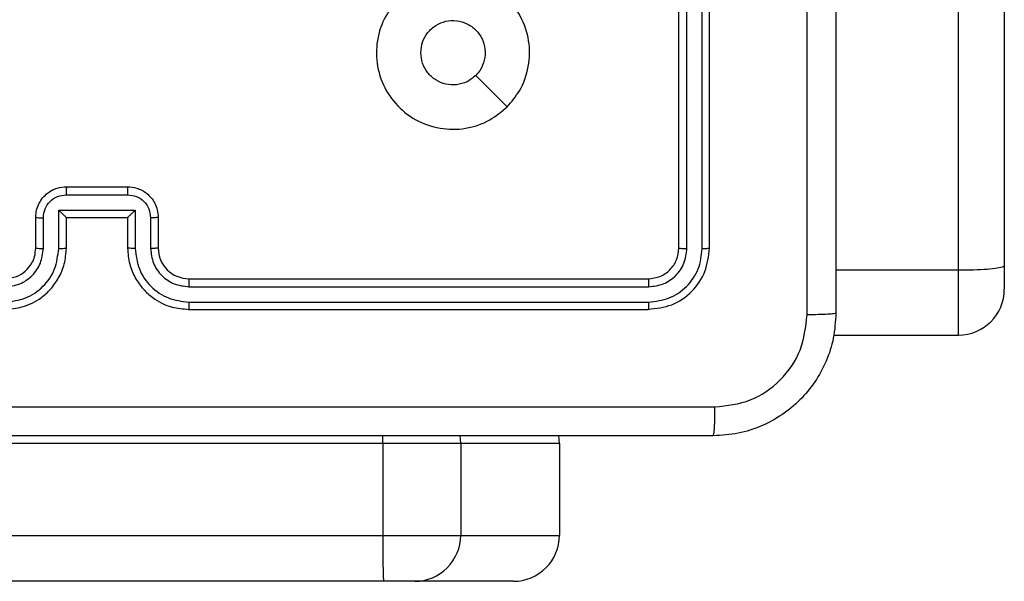
# Model space of a CAD drawing. Units: millimetres. Extents: x -4534 to 383208, y -3372 to 4784.
# Drawn here: x 1723 to 1788, y 1617 to 1654 of the extents above; entities that cross this region are included whole.
import ezdxf

# ---------------------------------------------------------------- set-up
doc = ezdxf.new("R2010")
doc.units = ezdxf.units.MM
doc.layers.add('Toestel 2D', color=7, linetype='Continuous', lineweight=20)

# ---------------------------------------------------------------- blocks, each defined once
blk = doc.blocks.new('1437')
at = {"color": 7, "linetype": 'Continuous', "lineweight": 25}
for p, q in [((2000.7522, 525.8784), (2000.7522, 544.0928)), ((2001.0522, 544.1011), (2001.0522, 525.91)), ((1998.9272, 526.0234), (1998.9272, 529.0234)), ((1998.9797, 526.0211), (1998.9797, 529.023)), ((1999.0798, 526.0211), (1999.0798, 529.023)), ((1999.1272, 526.0234), (1999.1272, 529.0234)), ((1994.9272, 526.4234), (1995.3272, 526.4234)), ((1994.9271, 526.3714), (1995.3273, 526.3714)), ((1994.8771, 526.2713), (1995.3774, 526.2713)), ((1994.8771, 526.0211), (1994.8771, 526.2713)), ((1995.3774, 526.2713), (1995.3774, 526.0211)), ((1994.7272, 526.0234), (1994.7272, 526.2234)), ((1994.777, 526.0211), (1994.777, 526.2213)), ((1994.9272, 526.0234), (1994.9272, 526.2234)), ((1994.9272, 526.2234), (1994.9272, 526.2234)), ((1994.9272, 526.2234), (1995.3272, 526.2234)), ((1995.3272, 526.2234), (1995.3272, 526.0234)), ((1995.3272, 526.2234), (1995.3273, 526.2234)), ((1995.4774, 526.2213), (1995.4774, 526.0211)), ((1995.5272, 526.2234), (1995.5272, 526.0234)), ((2001.0522, 525.91), (2001.0522, 525.7552)), ((1995.7272, 525.8234), (1998.7272, 525.8234)), ((2000.7522, 525.8784), (1999.9522, 525.8784)), ((1995.7276, 525.771), (1998.7296, 525.7709)), ((1995.7276, 525.6709), (1998.7296, 525.6708)), ((1995.7272, 525.6234), (1998.7272, 525.6234)), ((1999.9375, 525.4551), (2000.7522, 525.4551)), ((1997.5024, 524.7484), (1997.498, 524.7996)), ((1998.1471, 524.7484), (1998.1427, 524.7996)), ((1996.9938, 524.7484), (1952.5645, 524.7484)), ((1997.5024, 524.7484), (1996.9938, 524.7484)), ((1996.9938, 524.7484), (1996.9938, 524.1484)), ((1997.5024, 524.7484), (1997.5024, 524.1484)), ((1998.1471, 524.7484), (1997.5024, 524.7484)), ((1998.1471, 524.7484), (1998.1471, 524.1484)), ((1952.5645, 524.1484), (1996.9938, 524.1484)), ((1996.9938, 524.1484), (1997.5024, 524.1484)), ((1997.5024, 524.1484), (1998.1471, 524.1484)), ((1996.999, 523.8484), (1952.5697, 523.8484)), ((1997.2024, 523.8484), (1996.999, 523.8484)), ((1997.8471, 523.8484), (1997.2024, 523.8484))]:
    blk.add_line(p, q, dxfattribs=at)
at = {"color": 8, "linetype": 'Continuous', "lineweight": 25}
for p, q in [((2000.7522, 525.4551), (2000.7522, 525.8784)), ((1996.9938, 524.7484), (1996.9939, 524.7996))]:
    blk.add_line(p, q, dxfattribs=at)
at = {"color": 7, "linetype": 'Continuous', "lineweight": 25, "flags": 128}
blk.add_lwpolyline([(1997.8055, 526.9451), (1997.7031, 527.0475), (1997.6007, 527.1499)], dxfattribs=at)
at = {"color": 7, "linetype": 'Continuous', "lineweight": 25}
for centre, radius, start, end in [((1995.7272, 526.0234), 0.2, 180.00063, 269.99862), ((2000.7522, 525.7551), 0.3, 270, 0), ((2001.3418, 524.0736), 4.3487, 179.01328, 182.96728), ((1997.2024, 524.1484), 0.3, 269.99804, 0.00384), ((1997.8471, 524.1484), 0.3, 270.00032, 0.00384)]:
    blk.add_arc(centre, radius, start, end, dxfattribs=at)
for points, knots in [([(1999.9522, 533.6484), (1999.9522, 532.7545), (1999.9522, 530.9663), (1999.9522, 528.2806), (1999.9522, 526.4924), (1999.9522, 525.5984)], [0, 0, 0, 0, 0.3332959, 0.6667014, 1, 1, 1, 1]), ([(1999.7645, 525.5877), (1999.7645, 526.26), (1999.7644, 527.6045), (1999.7644, 528.9505), (1999.7644, 529.6234)], [0, 0, 0, 0, 0.500008, 1, 1, 1, 1]), ([(1997.8056, 526.9451), (1997.7698, 526.9149), (1997.6907, 526.8481), (1997.5364, 526.7962), (1997.3659, 526.797), (1997.2035, 526.8528), (1997.0706, 526.9609), (1996.9802, 527.1059), (1996.9432, 527.2726), (1996.9636, 527.4425), (1997.0389, 527.5961), (1997.1607, 527.7163), (1997.3157, 527.7891), (1997.4858, 527.8068), (1997.6521, 527.7673), (1997.796, 527.6745), (1997.9011, 527.5397), (1997.9557, 527.3775), (1997.9528, 527.2069), (1997.8999, 527.0555), (1997.8344, 526.9788), (1997.8056, 526.9451)], [0, 0, 0, 0, 0.044738, 0.098637, 0.151933, 0.205874, 0.260191, 0.313199, 0.366983, 0.420858, 0.474337, 0.527986, 0.581907, 0.635429, 0.689068, 0.742821, 0.796631, 0.850209, 0.903793, 0.957774, 1, 1, 1, 1]), ([(1997.2422, 527.2984), (1997.2445, 527.322), (1997.2491, 527.3692), (1997.2853, 527.4321), (1997.3386, 527.4798), (1997.4051, 527.5072), (1997.4767, 527.511), (1997.5457, 527.491), (1997.6042, 527.4492), (1997.6455, 527.3903), (1997.6651, 527.3211), (1997.6604, 527.2495), (1997.6363, 527.1905), (1997.6107, 527.1614), (1997.6007, 527.15)], [0, 0, 0, 0, 0.085848, 0.171702, 0.257508, 0.343293, 0.429105, 0.515001, 0.600983, 0.686988, 0.773, 0.85894, 0.94485, 1, 1, 1, 1]), ([(1997.6007, 527.15), (1997.5824, 527.1349), (1997.5458, 527.1048), (1997.4758, 527.086), (1997.4044, 527.0898), (1997.3379, 527.1175), (1997.2848, 527.1655), (1997.249, 527.2282), (1997.2445, 527.2751), (1997.2422, 527.2984)], [0, 0, 0, 0, 0.143035, 0.286079, 0.429049, 0.57225, 0.715514, 0.858786, 1, 1, 1, 1]), ([(1994.7272, 526.2234), (1994.7284, 526.24), (1994.7307, 526.2721), (1994.7481, 526.316), (1994.7725, 526.3526), (1994.8102, 526.3889), (1994.8626, 526.4177), (1994.907, 526.4216), (1994.9272, 526.4234)], [0, 0, 0, 0, 0.1582108, 0.3069987, 0.4463407, 0.5762758, 0.8068332, 1, 1, 1, 1]), ([(1994.9272, 526.4234), (1994.9272, 526.4232), (1994.9272, 526.4228), (1994.9272, 526.4196), (1994.9271, 526.4148), (1994.9271, 526.4083), (1994.9271, 526.4003), (1994.9271, 526.3912), (1994.9271, 526.3815), (1994.9271, 526.3747), (1994.9271, 526.3714)], [0, 0, 0, 0, 0.125039, 0.250289, 0.37525, 0.500055, 0.624747, 0.749822, 0.874961, 1, 1, 1, 1]), ([(1995.3272, 526.4234), (1995.3272, 526.4232), (1995.3272, 526.4228), (1995.3273, 526.4196), (1995.3273, 526.4148), (1995.3273, 526.4083), (1995.3273, 526.4003), (1995.3273, 526.3912), (1995.3273, 526.3815), (1995.3273, 526.3747), (1995.3273, 526.3714)], [0, 0, 0, 0, 0.1249107, 0.2501801, 0.3751598, 0.4999844, 0.6246965, 0.7497878, 0.8749422, 1, 1, 1, 1]), ([(1995.3272, 526.4234), (1995.3473, 526.4217), (1995.3916, 526.4178), (1995.4439, 526.3891), (1995.4817, 526.3528), (1995.5062, 526.3163), (1995.5237, 526.2723), (1995.526, 526.24), (1995.5272, 526.2234)], [0, 0, 0, 0, 0.192262, 0.422496, 0.552513, 0.6921, 0.841259, 1, 1, 1, 1]), ([(1994.777, 526.2213), (1994.7793, 526.2409), (1994.7838, 526.2802), (1994.8185, 526.3299), (1994.8682, 526.3642), (1994.9075, 526.369), (1994.9271, 526.3714)], [0, 0, 0, 0, 0.250456, 0.50014, 0.750068, 1, 1, 1, 1]), ([(1995.3273, 526.3714), (1995.347, 526.369), (1995.3862, 526.3642), (1995.436, 526.3299), (1995.4706, 526.2802), (1995.4751, 526.2409), (1995.4774, 526.2213)], [0, 0, 0, 0, 0.249932, 0.499859, 0.749546, 1, 1, 1, 1]), ([(1994.8771, 526.2713), (1994.8826, 526.2658), (1994.8936, 526.2548), (1994.9071, 526.2417), (1994.9165, 526.2327), (1994.9222, 526.2274), (1994.926, 526.2241), (1994.9268, 526.2236), (1994.9272, 526.2234)], [0, 0, 0, 0, 0.251464, 0.502454, 0.64657, 0.775718, 0.892573, 1, 1, 1, 1]), ([(1995.3774, 526.2713), (1995.3718, 526.2658), (1995.3608, 526.2548), (1995.3473, 526.2417), (1995.3379, 526.2327), (1995.3322, 526.2275), (1995.3284, 526.2241), (1995.3276, 526.2237), (1995.3273, 526.2234)], [0, 0, 0, 0, 0.251491, 0.502495, 0.646418, 0.775735, 0.892447, 1, 1, 1, 1]), ([(1994.7272, 526.2234), (1994.7282, 526.2231), (1994.7301, 526.2225), (1994.7433, 526.2218), (1994.7598, 526.2213), (1994.7713, 526.2213), (1994.777, 526.2213)], [0, 0, 0, 0, 0.279715, 0.558957, 0.779362, 1, 1, 1, 1]), ([(1995.5272, 526.2234), (1995.5262, 526.2231), (1995.5243, 526.2225), (1995.5111, 526.2218), (1995.4946, 526.2213), (1995.4832, 526.2213), (1995.4774, 526.2213)], [0, 0, 0, 0, 0.2798545, 0.5591198, 0.7794665, 1, 1, 1, 1]), ([(1994.5268, 525.6709), (1994.5726, 525.6765), (1994.6642, 525.6876), (1994.7803, 525.7677), (1994.8611, 525.8836), (1994.8717, 525.9752), (1994.8771, 526.0211)], [0, 0, 0, 0, 0.249909, 0.499855, 0.749542, 1, 1, 1, 1]), ([(1994.5268, 525.771), (1994.5596, 525.7748), (1994.6252, 525.7824), (1994.7079, 525.8402), (1994.765, 525.9231), (1994.773, 525.9885), (1994.777, 526.0211)], [0, 0, 0, 0, 0.2504351, 0.5001407, 0.7500612, 1, 1, 1, 1]), ([(1994.5272, 525.6234), (1994.5644, 525.6265), (1994.6488, 525.6334), (1994.7512, 525.6859), (1994.829, 525.7561), (1994.8812, 525.8299), (1994.9194, 525.9209), (1994.9246, 525.9884), (1994.9272, 526.0234)], [0, 0, 0, 0, 0.177617, 0.403009, 0.534213, 0.677455, 0.832722, 1, 1, 1, 1]), ([(1994.5272, 525.8234), (1994.5529, 525.8263), (1994.6009, 525.8317), (1994.662, 525.8708), (1994.7005, 525.9184), (1994.7231, 525.9712), (1994.7257, 526.0051), (1994.7272, 526.0234)], [0, 0, 0, 0, 0.244441, 0.457349, 0.675436, 0.824547, 1, 1, 1, 1]), ([(1994.7272, 526.0234), (1994.728, 526.0231), (1994.7295, 526.0225), (1994.7409, 526.0218), (1994.7574, 526.0212), (1994.7705, 526.0212), (1994.777, 526.0211)], [0, 0, 0, 0, 0.250118, 0.499987, 0.749795, 1, 1, 1, 1]), ([(1994.8771, 526.0211), (1994.8836, 526.0212), (1994.8967, 526.0212), (1994.9134, 526.0218), (1994.9248, 526.0225), (1994.9264, 526.0231), (1994.9272, 526.0234)], [0, 0, 0, 0, 0.250197, 0.499911, 0.749854, 1, 1, 1, 1]), ([(1995.3774, 526.0211), (1995.3708, 526.0212), (1995.3577, 526.0212), (1995.3411, 526.0218), (1995.3296, 526.0225), (1995.328, 526.0231), (1995.3272, 526.0234)], [0, 0, 0, 0, 0.250062, 0.499912, 0.74978, 1, 1, 1, 1]), ([(1995.3272, 526.0234), (1995.3299, 525.9883), (1995.335, 525.9205), (1995.3735, 525.8293), (1995.4259, 525.7555), (1995.5039, 525.6854), (1995.6062, 525.6333), (1995.6902, 525.6264), (1995.7272, 525.6234)], [0, 0, 0, 0, 0.1679285, 0.3236646, 0.4671902, 0.5984999, 0.8235173, 1, 1, 1, 1]), ([(1995.3774, 526.0211), (1995.3827, 525.9752), (1995.3933, 525.8836), (1995.4741, 525.7677), (1995.5902, 525.6876), (1995.6818, 525.6765), (1995.7276, 525.6709)], [0, 0, 0, 0, 0.2504534, 0.5001403, 0.7500905, 1, 1, 1, 1]), ([(1995.5272, 526.0234), (1995.5264, 526.0231), (1995.5249, 526.0225), (1995.5135, 526.0218), (1995.497, 526.0212), (1995.484, 526.0212), (1995.4774, 526.0211)], [0, 0, 0, 0, 0.250159, 0.499972, 0.749723, 1, 1, 1, 1]), ([(1995.4774, 526.0211), (1995.4812, 525.9883), (1995.4888, 525.9229), (1995.5466, 525.8401), (1995.6295, 525.7829), (1995.6949, 525.7749), (1995.7276, 525.771)], [0, 0, 0, 0, 0.250449, 0.500143, 0.750103, 1, 1, 1, 1]), ([(1998.7272, 525.8234), (1998.7534, 525.8264), (1998.8058, 525.8325), (1998.872, 525.8787), (1998.9182, 525.9449), (1998.9242, 525.9972), (1998.9272, 526.0234)], [0, 0, 0, 0, 0.250184, 0.50011, 0.749982, 1, 1, 1, 1]), ([(1998.7272, 525.6234), (1998.7796, 525.6295), (1998.8845, 525.6415), (1999.0167, 525.734), (1999.1092, 525.8663), (1999.1212, 525.971), (1999.1272, 526.0234)], [0, 0, 0, 0, 0.250145, 0.500124, 0.75004, 1, 1, 1, 1]), ([(1998.7296, 525.6708), (1998.7753, 525.6764), (1998.8666, 525.6874), (1998.9642, 525.7546), (1999.0224, 525.825), (1999.0668, 525.9062), (1999.0746, 525.9752), (1999.0798, 526.0211)], [0, 0, 0, 0, 0.249623, 0.499227, 0.623819, 0.749845, 1, 1, 1, 1]), ([(1998.7296, 525.7709), (1998.7623, 525.7746), (1998.8116, 525.7802), (1998.8696, 525.8119), (1998.9199, 525.8535), (1998.9679, 525.9232), (1998.9758, 525.9884), (1998.9797, 526.0211)], [0, 0, 0, 0, 0.25014, 0.376164, 0.500777, 0.750384, 1, 1, 1, 1]), ([(1998.9272, 526.0234), (1998.9282, 526.0231), (1998.9303, 526.0224), (1998.9444, 526.0216), (1998.9618, 526.0211), (1998.9738, 526.0211), (1998.9797, 526.0211)], [0, 0, 0, 0, 0.2798215, 0.5589891, 0.7794741, 1, 1, 1, 1]), ([(1999.0798, 526.0211), (1999.0868, 526.0211), (1999.1009, 526.0213), (1999.1164, 526.0219), (1999.1255, 526.0226), (1999.1266, 526.0232), (1999.1272, 526.0234)], [0, 0, 0, 0, 0.279819, 0.559204, 0.779502, 1, 1, 1, 1]), ([(2001.0522, 525.91), (2001.0522, 525.9099), (2001.0521, 525.907), (2001.0456, 525.9003), (2001.0111, 525.8914), (2000.9429, 525.884), (2000.8532, 525.8793), (2000.7859, 525.8787), (2000.7522, 525.8784)], [0, 0, 0, 0, 0.005217, 0.143368, 0.357903, 0.572032, 0.78602, 1, 1, 1, 1]), ([(1995.7272, 525.8234), (1995.7272, 525.8232), (1995.7273, 525.8228), (1995.7274, 525.8196), (1995.7274, 525.8147), (1995.7275, 525.8081), (1995.7275, 525.8001), (1995.7276, 525.7909), (1995.7276, 525.7811), (1995.7276, 525.7743), (1995.7276, 525.771)], [0, 0, 0, 0, 0.1250221, 0.2501953, 0.3752147, 0.5000037, 0.6247519, 0.749794, 0.8749493, 1, 1, 1, 1]), ([(1998.7272, 525.8234), (1998.7276, 525.8224), (1998.7283, 525.8203), (1998.7291, 525.8062), (1998.7295, 525.7888), (1998.7296, 525.7769), (1998.7296, 525.7709)], [0, 0, 0, 0, 0.279911, 0.559043, 0.779474, 1, 1, 1, 1]), ([(1995.7276, 525.6709), (1995.7276, 525.6646), (1995.7276, 525.652), (1995.7275, 525.6364), (1995.7274, 525.6256), (1995.7273, 525.6242), (1995.7272, 525.6234)], [0, 0, 0, 0, 0.2501615, 0.4999416, 0.7497984, 1, 1, 1, 1]), ([(1998.7296, 525.6708), (1998.7295, 525.6638), (1998.7294, 525.6498), (1998.7288, 525.6343), (1998.728, 525.6251), (1998.7275, 525.624), (1998.7272, 525.6234)], [0, 0, 0, 0, 0.279848, 0.559135, 0.779563, 1, 1, 1, 1]), ([(1999.9522, 525.5984), (1999.949, 525.5439), (1999.9426, 525.4362), (1999.8776, 525.2361), (1999.7321, 525.0184), (1999.5144, 524.8729), (1999.3142, 524.8081), (1999.2067, 524.8017), (1999.1522, 524.7984)], [0, 0, 0, 0, 0.130546, 0.257574, 0.500018, 0.742663, 0.869632, 1, 1, 1, 1]), ([(1999.1629, 524.9861), (1999.2417, 524.9952), (1999.3992, 525.0133), (1999.5983, 525.1523), (1999.7368, 525.3516), (1999.7553, 525.509), (1999.7645, 525.5877)], [0, 0, 0, 0, 0.249948, 0.500049, 0.749965, 1, 1, 1, 1]), ([(1999.9522, 525.5984), (1999.9494, 525.5971), (1999.9438, 525.5944), (1999.9011, 525.5909), (1999.8392, 525.5884), (1999.7894, 525.588), (1999.7645, 525.5877)], [0, 0, 0, 0, 0.2503874, 0.5001104, 0.7500669, 1, 1, 1, 1]), ([(1991.0915, 524.9861), (1991.9879, 524.9862), (1993.7808, 524.9862), (1996.4736, 524.9862), (1998.2665, 524.9862), (1999.1629, 524.9861)], [0, 0, 0, 0, 0.333337, 0.666663, 1, 1, 1, 1]), ([(1999.1522, 524.7984), (1999.1536, 524.8014), (1999.1563, 524.8072), (1999.1597, 524.8495), (1999.1622, 524.9113), (1999.1627, 524.9611), (1999.1629, 524.9861)], [0, 0, 0, 0, 0.249934, 0.499885, 0.749604, 1, 1, 1, 1]), ([(1999.1522, 524.7984), (1998.2582, 524.7984), (1996.47, 524.7984), (1993.7844, 524.7984), (1991.9962, 524.7984), (1991.1022, 524.7984)], [0, 0, 0, 0, 0.333296, 0.666701, 1, 1, 1, 1])]:
    blk.add_open_spline(points, degree=3, knots=knots, dxfattribs=at)
blk = doc.blocks.new('VPL-03-WD1437')
at = {"layer": 'Toestel 2D', "color": 0, "xscale": 10, "yscale": 10, "zscale": 10}
blk.add_blockref('1437', (-18222.982, -3621.203), dxfattribs=at)

msp = doc.modelspace()

# ---------------------------------------------------------------- block references
msp.add_blockref('VPL-03-WD1437', (0, 0))

doc.saveas('drawing.dxf')
